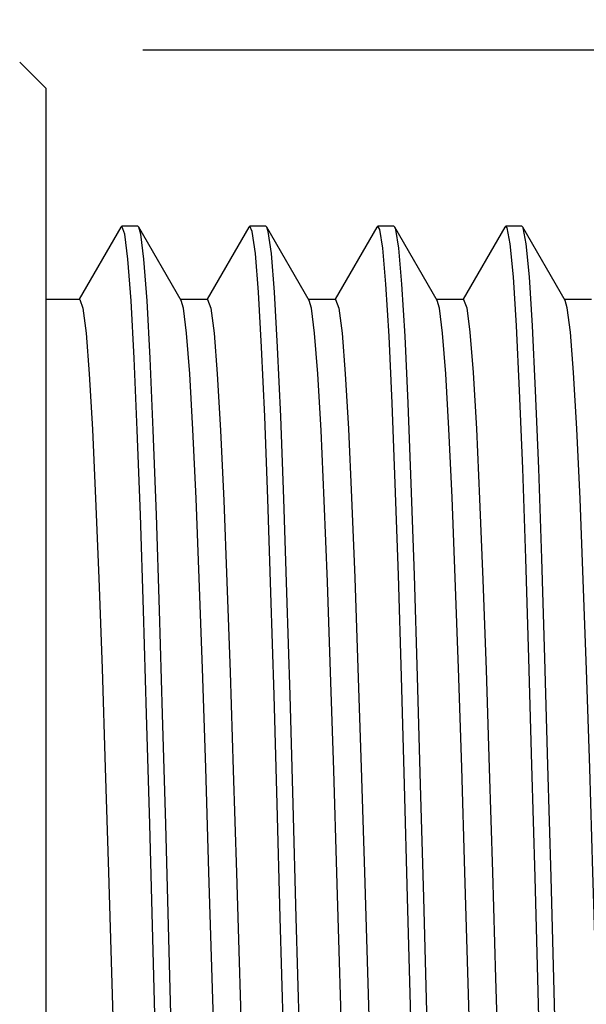
# Model space of a CAD drawing. Units: inches. Extents: x 0.7 to 21.3, y 0.5 to 16.
# Drawn here: x 16.5 to 16.8, y 9.5 to 10 of the extents above; entities that cross this region are included whole.
import ezdxf

# ---------------------------------------------------------------- set-up
doc = ezdxf.new("R2010")
doc.units = ezdxf.units.IN
doc.header["$LTSCALE"] = 1.21
doc.header["$MEASUREMENT"] = 0
doc.layers.get('0').update_dxf_attribs({"linetype": 'CONTINUOUS'})
doc.layers.add('AXIS', color=7, linetype='CONTINUOUS')
doc.layers.add('DRIVEN_DIMS', color=7, linetype='CONTINUOUS')
doc.styles.add('TEXTSTYLE_6', font='gdt')
doc.dimstyles.new('DIMSTYLE_1', dxfattribs={"dimtxt": 0.1, "dimasz": 0.1875, "dimexe": 0.125, "dimexo": 0.0625, "dimgap": 0.1, "dimtad": 0, "dimtih": 1, "dimtoh": 1, "dimdec": 1, "dimlfac": 0.666667, "dimzin": 0, "dimdsep": 46, "dimtxsty": 'STANDARD', "dimblk": '_FILLED', "dimblk1": '_FILLED', "dimblk2": '_FILLED', "dimcen": 0.09, "dimadec": 3, "dimazin": 0, "dimtp": 0.001, "dimtm": 0.001, "dimtfac": 1, "dimtdec": 1, "dimtofl": 0, "dimtmove": 0, "dimatfit": 3, "dimldrblk": '_FILLED', "dimfxl": 1, "dimtolj": 1, "dimtzin": 0, "dimarcsym": 0})

# ---------------------------------------------------------------- blocks, each defined once
blk = doc.blocks.new('_FILLED')
at = {"color": 0, "linetype": 'BYBLOCK'}
blk.add_solid([(0, 0), (-1, 0.1667), (-1, -0.1667)], dxfattribs=at)
blk = doc.blocks.new('*D3')
at = {"layer": 'DRIVEN_DIMS', "color": 7, "linetype": 'CONTINUOUS'}
for p, q in [((17.35083, 11.49827), (17.35083, 10.00486)), ((17.35083, 9.92852), (17.35083, 9.13836)), ((11.75618, 9.84738), (11.75618, 8.04522)), ((17.35083, 9.05171), (17.35083, 8.71469)), ((17.35083, 8.60906), (17.35083, 8.04522)), ((11.75618, 8.09522), (14.2535, 8.09522)), ((17.35083, 8.09522), (14.8535, 8.09522)), ((11.75618, 8.04522), (11.75618, 7.97022)), ((17.35083, 8.04522), (17.35083, 7.97022))]:
    blk.add_line(p, q, dxfattribs=at)
at = {"layer": 'DRIVEN_DIMS', "color": 7, "linetype": 'CONTINUOUS', "xscale": 0.1875, "yscale": 0.1875, "zscale": 0.1875, "rotation": 180}
blk.add_blockref('_FILLED', (11.75618, 8.09522), dxfattribs=at)
at = {"layer": 'DRIVEN_DIMS', "color": 7, "linetype": 'CONTINUOUS', "xscale": 0.1875, "yscale": 0.1875, "zscale": 0.1875}
blk.add_blockref('_FILLED', (17.35083, 8.09522), dxfattribs=at)
at = {"layer": 'DRIVEN_DIMS', "color": 7, "linetype": 'CONTINUOUS', "insert": (14.5535, 8.14522), "char_height": 0.1, "width": 0.4, "attachment_point": 2, "line_spacing_factor": 0.9}
blk.add_mtext('"L2"', dxfattribs=at)
blk = doc.blocks.new('*D9')
at = {"layer": 'DRIVEN_DIMS', "color": 7, "linetype": 'CONTINUOUS'}
for p, q in [((18.0573, 9.95146), (18.0573, 10.35146)), ((16.59836, 9.95146), (18.1823, 9.95146)), ((16.59836, 9.09521), (16.85983, 9.09521)), ((17.02901, 9.09521), (18.1823, 9.09521)), ((18.0573, 9.09521), (18.0573, 8.69521))]:
    blk.add_line(p, q, dxfattribs=at)
at = {"layer": 'DRIVEN_DIMS', "color": 7, "linetype": 'CONTINUOUS', "xscale": 0.1875, "yscale": 0.1875, "zscale": 0.1875}
for p, rotation in [((18.0573, 9.95146), 270), ((18.0573, 9.09521), 90)]:
    blk.add_blockref('_FILLED', p, dxfattribs=dict(at, rotation=rotation))
at = {"layer": 'DRIVEN_DIMS', "color": 7, "linetype": 'CONTINUOUS', "insert": (18.0073, 9.57334), "char_height": 0.1, "width": 0.5333333, "attachment_point": 2, "line_spacing_factor": 0.9, "style": 'TEXTSTYLE_6'}
blk.add_mtext('{\\fgdt;n}\\ftxt;14.5\\P[.57]', dxfattribs=at)

msp = doc.modelspace()

# ---------------------------------------------------------------- linework, layer by layer
at = {"color": 7, "linetype": 'CONTINUOUS'}
for p, q in [((16.55358, 9.9338), (16.54161, 9.94577)), ((16.55358, 9.9338), (16.55358, 9.11293)), ((16.58827, 9.86974), (16.56904, 9.83646)), ((16.58871, 9.87012), (16.58827, 9.86974)), ((16.5961, 9.87012), (16.58871, 9.87012)), ((16.59654, 9.86974), (16.5961, 9.87012)), ((16.61608, 9.83593), (16.59654, 9.86974)), ((16.64733, 9.86974), (16.62809, 9.83646)), ((16.64777, 9.87012), (16.64733, 9.86974)), ((16.65515, 9.87012), (16.64777, 9.87012)), ((16.65559, 9.86974), (16.65515, 9.87012)), ((16.67513, 9.83593), (16.65559, 9.86974)), ((16.70638, 9.86974), (16.68715, 9.83646)), ((16.70682, 9.87012), (16.70638, 9.86974)), ((16.71421, 9.87012), (16.70682, 9.87012)), ((16.71465, 9.86974), (16.71421, 9.87012)), ((16.73419, 9.83593), (16.71465, 9.86974)), ((16.71505, 9.86873), (16.71465, 9.86974)), ((16.76544, 9.86974), (16.7462, 9.83646)), ((16.76588, 9.87012), (16.76544, 9.86974)), ((16.77326, 9.87012), (16.76588, 9.87012)), ((16.7737, 9.86974), (16.77326, 9.87012)), ((16.79324, 9.83593), (16.7737, 9.86974))]:
    msp.add_line(p, q, dxfattribs=at)
for points in [[(16.60154, 9.59444), (16.6001, 9.64521), (16.59867, 9.69314), (16.59723, 9.73712), (16.5958, 9.77614), (16.59437, 9.80928), (16.59293, 9.83578), (16.5915, 9.85502), (16.59006, 9.86655), (16.58871, 9.87012)], [(16.60892, 9.59444), (16.60748, 9.64521), (16.60605, 9.69314), (16.60462, 9.73712), (16.60318, 9.77614), (16.60175, 9.80928), (16.60031, 9.83578), (16.59888, 9.85502), (16.59745, 9.86655), (16.59654, 9.86974)], [(16.67686, 9.17699), (16.67611, 9.17934), (16.67468, 9.18995), (16.67325, 9.2083), (16.67181, 9.23397), (16.67038, 9.26637), (16.66894, 9.30474), (16.66751, 9.34819), (16.66608, 9.39571), (16.66464, 9.4462), (16.66321, 9.49849), (16.66177, 9.55135), (16.66034, 9.60356), (16.6589, 9.6539), (16.65747, 9.70122), (16.65604, 9.7444), (16.6546, 9.78244), (16.65317, 9.81446), (16.65173, 9.83972), (16.6503, 9.85763), (16.64887, 9.86776), (16.64777, 9.87012)], [(16.68468, 9.17661), (16.6835, 9.17934), (16.68206, 9.18995), (16.68063, 9.2083), (16.67919, 9.23397), (16.67776, 9.26637), (16.67633, 9.30474), (16.67489, 9.34819), (16.67346, 9.39571), (16.67202, 9.4462), (16.67059, 9.49849), (16.66915, 9.55135), (16.66772, 9.60356), (16.66629, 9.6539), (16.66485, 9.70122), (16.66342, 9.7444), (16.66198, 9.78244), (16.66055, 9.81446), (16.65912, 9.83972), (16.65768, 9.85763), (16.65625, 9.86776), (16.65559, 9.86974)], [(16.72344, 9.45533), (16.72057, 9.56064), (16.71914, 9.61261), (16.71771, 9.66251), (16.71627, 9.70917), (16.71484, 9.75151), (16.7134, 9.78855), (16.71197, 9.81943), (16.71054, 9.84343), (16.7091, 9.85999), (16.70767, 9.86873), (16.70682, 9.87012)], [(16.73083, 9.45533), (16.72796, 9.56064), (16.72652, 9.61261), (16.72509, 9.66251), (16.72365, 9.70917), (16.72222, 9.75151), (16.72079, 9.78855), (16.71935, 9.81943), (16.71792, 9.84343), (16.71648, 9.85999), (16.71505, 9.86873)], [(16.78225, 9.46451), (16.77938, 9.56991), (16.77794, 9.6216), (16.77651, 9.67101), (16.77507, 9.71698), (16.77364, 9.75846), (16.77221, 9.79447), (16.77077, 9.82418), (16.76934, 9.8469), (16.7679, 9.86211), (16.76647, 9.86944), (16.76588, 9.87012)], [(16.78963, 9.46451), (16.78676, 9.56991), (16.78532, 9.6216), (16.78389, 9.67101), (16.78246, 9.71698), (16.78102, 9.75846), (16.77959, 9.79447), (16.77815, 9.82418), (16.77672, 9.8469), (16.77529, 9.86211), (16.77385, 9.86944), (16.7737, 9.86974)], [(16.56922, 9.83636), (16.57072, 9.83239), (16.57219, 9.82086), (16.57366, 9.80212), (16.57513, 9.77641), (16.5766, 9.74465), (16.57806, 9.7078), (16.57953, 9.66615), (16.58102, 9.6204), (16.58251, 9.5722)], [(16.62888, 9.5722), (16.62739, 9.6204), (16.6259, 9.66615), (16.62443, 9.7078), (16.62297, 9.74465), (16.6215, 9.77641), (16.62003, 9.80212), (16.61856, 9.82086), (16.61709, 9.83239), (16.61608, 9.83593)], [(16.62827, 9.83636), (16.62978, 9.83235), (16.63124, 9.82089), (16.63272, 9.80205), (16.63421, 9.776), (16.6357, 9.7436), (16.63718, 9.70615), (16.63864, 9.66447), (16.64011, 9.61937), (16.64157, 9.57196), (16.64451, 9.47448)], [(16.69088, 9.47448), (16.68794, 9.57196), (16.68648, 9.61937), (16.68501, 9.66447), (16.68355, 9.70615), (16.68207, 9.7436), (16.68058, 9.776), (16.67909, 9.80205), (16.67761, 9.82089), (16.67615, 9.83235), (16.67513, 9.83593)], [(16.68733, 9.83636), (16.68883, 9.83239), (16.6903, 9.82085), (16.69177, 9.80214), (16.69323, 9.77671), (16.69469, 9.74507), (16.69616, 9.70807), (16.69763, 9.66637), (16.69913, 9.62056), (16.70062, 9.57228)], [(16.74699, 9.57228), (16.7455, 9.62056), (16.744, 9.66637), (16.74253, 9.70807), (16.74106, 9.74507), (16.7396, 9.77671), (16.73814, 9.80214), (16.73667, 9.82085), (16.7352, 9.83239), (16.73419, 9.83593)], [(16.74638, 9.83636), (16.74784, 9.8326), (16.74931, 9.82131), (16.75079, 9.80265), (16.75228, 9.77674), (16.75378, 9.74444), (16.75525, 9.70704), (16.75672, 9.66554), (16.75819, 9.62021), (16.75968, 9.57222), (16.76115, 9.52336)], [(16.80752, 9.52336), (16.80605, 9.57222), (16.80456, 9.62021), (16.80309, 9.66554), (16.80162, 9.70704), (16.80015, 9.74444), (16.79865, 9.77674), (16.79716, 9.80265), (16.79568, 9.82131), (16.79421, 9.8326), (16.79324, 9.83593)], [(16.6178, 9.17699), (16.61731, 9.1783), (16.61588, 9.1875), (16.61444, 9.20451), (16.61301, 9.22893), (16.61158, 9.26019), (16.61014, 9.29757), (16.60871, 9.3402), (16.60727, 9.38708), (16.60584, 9.43713), (16.60441, 9.48918), (16.60154, 9.59444)], [(16.62562, 9.17661), (16.62469, 9.1783), (16.62326, 9.1875), (16.62183, 9.20451), (16.62039, 9.22893), (16.61896, 9.26019), (16.61752, 9.29757), (16.61609, 9.3402), (16.61466, 9.38708), (16.61322, 9.43713), (16.61179, 9.48918), (16.60892, 9.59444)], [(16.58251, 9.5722), (16.58545, 9.47467), (16.58692, 9.42708), (16.58839, 9.38204), (16.58985, 9.34039), (16.59133, 9.30293), (16.59282, 9.27053), (16.59432, 9.24451), (16.59579, 9.22571), (16.59726, 9.2143), (16.59826, 9.21079)], [(16.64512, 9.21037), (16.64363, 9.2143), (16.64216, 9.22571), (16.64069, 9.24451), (16.63919, 9.27053), (16.6377, 9.30293), (16.63622, 9.34039), (16.63476, 9.38204), (16.63329, 9.42708), (16.63182, 9.47467), (16.62888, 9.5722)], [(16.70062, 9.57228), (16.70355, 9.47495), (16.70502, 9.42749), (16.7065, 9.38207), (16.70796, 9.34034), (16.70944, 9.30297), (16.71093, 9.27062), (16.71242, 9.24463), (16.71389, 9.22582), (16.71536, 9.21435), (16.71637, 9.21079)], [(16.76323, 9.21037), (16.76173, 9.21435), (16.76026, 9.22582), (16.75879, 9.24463), (16.7573, 9.27062), (16.75581, 9.30297), (16.75433, 9.34034), (16.75287, 9.38207), (16.75139, 9.42749), (16.74992, 9.47495), (16.74699, 9.57228)], [(16.76115, 9.52336), (16.76232, 9.48442), (16.76351, 9.44564), (16.7647, 9.40796), (16.76588, 9.37228), (16.76705, 9.33939)]]:
    msp.add_lwpolyline(points, dxfattribs=at)
at = {"layer": 'AXIS', "color": 7, "linetype": 'CONTINUOUS'}
for p, q in [((16.56922, 9.83636), (16.55358, 9.83636)), ((16.62827, 9.83636), (16.61583, 9.83636)), ((16.68733, 9.83636), (16.67489, 9.83636)), ((16.74638, 9.83636), (16.73394, 9.83636)), ((16.80544, 9.83636), (16.793, 9.83636))]:
    msp.add_line(p, q, dxfattribs=at)

# ---------------------------------------------------------------- dimensions: what is measured, and where the dimension line sits
at = {"layer": 'DRIVEN_DIMS', "color": 7, "linetype": 'CONTINUOUS'}
dim = msp.add_linear_dim(base=(17.35083, 8.09522), p1=(11.75618, 9.90988), p2=(17.35083, 11.56077), text='"L2"\\P[]', dimstyle='DIMSTYLE_1', dxfattribs=at)
dim.commit()
dim.dimension.update_dxf_attribs({"geometry": '*D3', "text_midpoint": (14.5535, 8.09522), "dimtype": 160})
dim = msp.add_linear_dim(base=(18.0573, 9.09521), p1=(16.53586, 9.95146), p2=(16.53586, 9.09521), angle=270, text='%%c<>\\P[]', dimstyle='DIMSTYLE_1', dxfattribs=at)
dim.commit()
dim.dimension.update_dxf_attribs({"geometry": '*D9', "text_midpoint": (18.0573, 9.44834), "dimtype": 160})

doc.saveas('drawing.dxf')
